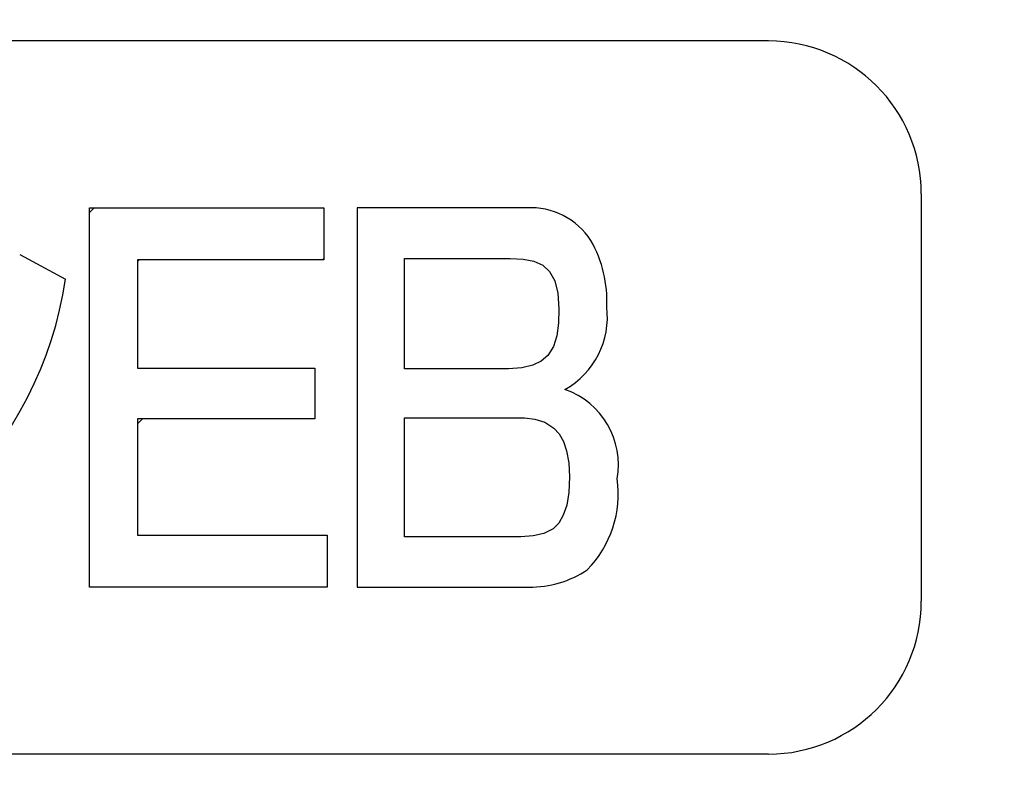
# Model space of a CAD drawing. Units: millimetres. Extents: x 2 to 840, y -1 to 588.
# Drawn here: x 279 to 286, y 198 to 203 of the extents above; entities that cross this region are included whole.
import ezdxf

# ---------------------------------------------------------------- set-up
doc = ezdxf.new("R2010")
doc.units = ezdxf.units.MM
doc.header["$LTSCALE"] = 0.375735
doc.layers.add('NoLayerName_001', color=7, linetype='Continuous')
doc.layers.add('NoLayerName_002', color=7, linetype='Continuous')
doc.styles.get("Standard").update_dxf_attribs({"font": 'txt', "bigfont": 'extfont2'})
doc.dimstyles.get("Standard").update_dxf_attribs({"dimtxt": 2.5, "dimasz": 2.5, "dimexe": 1.25, "dimexo": 0.625, "dimtad": 1, "dimzin": 0, "dimdsep": 46, "dimtxsty": 'Standard', "dimcen": 2.5, "dimadec": 0, "dimazin": 0, "dimtfac": 0.75, "dimtmove": 0, "dimatfit": 3, "dimfxl": 1, "dimarcsym": 0})

# ---------------------------------------------------------------- blocks, each defined once
blk = doc.blocks.new('_OPEN30')
at = {"color": 0, "linetype": 'ByBlock', "lineweight": -2}
for p, q in [((-1, 0.267949), (0, 0)), ((0, 0), (-1, -0.267949)), ((0, 0), (-1, 0))]:
    blk.add_line(p, q, dxfattribs=at)
blk = doc.blocks.new('*D9')
at = {"layer": 'Defpoints', "color": 0}
for p in [(69.6499, 328.8998), (69.6499, 224.4451), (368.471, 133.6618)]:
    blk.add_point(p, dxfattribs=at)
at = {"layer": 'NoLayerName_002', "color": 0, "linetype": 'Continuous', "lineweight": 25}
for p, q in [((69.6499, 225.0701), (69.6499, 332.3998)), ((368.471, 134.2868), (368.471, 332.3998)), ((364.721, 328.8998), (73.3999, 328.8998))]:
    blk.add_line(p, q, dxfattribs=at)
at = {"layer": 'NoLayerName_002', "color": 0, "lineweight": 25, "xscale": 3.75, "yscale": 3.75, "zscale": 3.75}
for p, rotation in [((69.6499, 328.8998), 180), ((368.471, 328.8998), 360)]:
    blk.add_blockref('_OPEN30', p, dxfattribs=dict(at, rotation=rotation))
at = {"layer": 'NoLayerName_002', "color": 0, "lineweight": 25, "insert": (219.0605, 332.7023), "char_height": 5, "attachment_point": 5}
blk.add_mtext('299', dxfattribs=at)

msp = doc.modelspace()

# ---------------------------------------------------------------- linework, layer by layer
at = {"color": 3, "linetype": 'Continuous', "lineweight": 25}
for p, q in [((279.3696, 201.3812), (279.4016, 201.4132)), ((279.6988, 201.0448), (279.7102, 201.0562)), ((280.975, 201.0562), (280.9817, 201.063)), ((279.6988, 199.9285), (279.735, 199.9647))]:
    msp.add_line(p, q, dxfattribs=at)
at = {"layer": 'NoLayerName_001', "color": 7, "linetype": 'Continuous', "lineweight": 25}
for p, q in [((284.0374, 202.56), (269.1374, 202.56)), ((285.0874, 201.51), (285.0874, 198.7102)), ((284.0374, 197.6602), (269.1374, 197.6602))]:
    msp.add_line(p, q, dxfattribs=at)
at = {"layer": 'NoLayerName_001', "color": 3, "linetype": 'Continuous', "lineweight": 25}
for p, q in [((279.3696, 201.4132), (280.9817, 201.4132)), ((279.3696, 198.8069), (279.3696, 201.4132)), ((280.9817, 201.4132), (280.9817, 201.0562)), ((281.2104, 201.4132), (281.2104, 198.807)), ((282.3735, 201.4132), (281.2104, 201.4132)), ((278.8897, 201.0922), (279.2049, 200.9236)), ((280.9817, 201.0562), (279.6988, 201.0562)), ((279.6988, 201.0562), (279.6988, 200.3119)), ((281.534, 200.3084), (281.534, 201.0661)), ((281.534, 201.0661), (282.262, 201.0661)), ((282.262, 201.0661), (282.35, 201.0616)), ((282.35, 201.0616), (282.4244, 201.0466)), ((282.4244, 201.0466), (282.4853, 201.0189)), ((282.4853, 201.0189), (282.5328, 200.9762)), ((282.5328, 200.9762), (282.5684, 200.9128)), ((282.5684, 200.9128), (282.5897, 200.8278)), ((282.5897, 200.8278), (282.5968, 200.7186)), ((282.5968, 200.7186), (282.5939, 200.6217)), ((282.5939, 200.6217), (282.5826, 200.5349)), ((282.5826, 200.5349), (282.5592, 200.4599)), ((282.5592, 200.4599), (282.5199, 200.3982)), ((282.4754, 200.36), (282.417, 200.3318)), ((282.5199, 200.3982), (282.4754, 200.36)), ((279.6988, 200.3119), (280.9176, 200.3119)), ((280.9176, 200.3119), (280.9176, 199.9647)), ((282.2507, 200.3084), (281.534, 200.3084)), ((282.3427, 200.3144), (282.2507, 200.3084)), ((282.417, 200.3318), (282.3427, 200.3144)), ((280.9176, 199.9647), (279.6988, 199.9647)), ((279.6988, 199.9647), (279.6988, 199.1641)), ((281.534, 199.1542), (281.534, 199.9711)), ((281.534, 199.9711), (282.2953, 199.9711)), ((282.2953, 199.9711), (282.3603, 199.97)), ((282.3603, 199.97), (282.43, 199.9622)), ((282.43, 199.9622), (282.4993, 199.941)), ((282.4993, 199.941), (282.5629, 199.8997)), ((282.5629, 199.8997), (282.5977, 199.8604)), ((282.5977, 199.8604), (282.6271, 199.809)), ((282.6271, 199.809), (282.6496, 199.7436)), ((282.6496, 199.7436), (282.664, 199.6626)), ((282.664, 199.6626), (282.6691, 199.5644)), ((282.6691, 199.5644), (282.6643, 199.4572)), ((282.6643, 199.4572), (282.6501, 199.37)), ((282.6501, 199.37), (282.627, 199.3008)), ((282.627, 199.3008), (282.5955, 199.2476)), ((282.5955, 199.2476), (282.5561, 199.2085)), ((279.6988, 199.1641), (281.0039, 199.1641)), ((281.0039, 199.1641), (281.0039, 198.8069)), ((282.3344, 199.1542), (281.534, 199.1542)), ((282.4192, 199.1588), (282.3344, 199.1542)), ((282.4934, 199.1754), (282.4192, 199.1588)), ((282.5561, 199.2085), (282.4934, 199.1754)), ((281.0039, 198.8069), (279.3696, 198.8069)), ((281.2104, 198.807), (282.3903, 198.807))]:
    msp.add_line(p, q, dxfattribs=at)
at = {"layer": 'NoLayerName_001', "color": 7, "linetype": 'Continuous', "lineweight": 25}
for centre, start, end in [((284.0374, 201.51), 0, 90), ((284.0374, 198.7102), 270, 0)]:
    msp.add_arc(centre, 1.05, start, end, dxfattribs=at)
at = {"layer": 'NoLayerName_001', "color": 3, "linetype": 'Continuous', "lineweight": 25}
for centre, radius, start, end in [((282.404, 200.9237), 0.4905, 32.65336, 93.57033), ((282.0928, 200.7746), 0.834, 357.06684, 29.74135), ((276.6018, 201.3122), 2.6319, 277.75474, 351.50912), ((282.362, 200.6626), 0.5679, 299.1301, 7.01886), ((282.4537, 199.6455), 0.5527, 350.15537, 70.46912), ((282.2547, 199.4501), 0.7504, 315.70978, 7.73234), ((282.3951, 199.5279), 0.7209, 269.62398, 303.39529)]:
    msp.add_arc(centre, radius, start, end, dxfattribs=at)

# ---------------------------------------------------------------- dimensions: what is measured, and where the dimension line sits
at = {"layer": 'NoLayerName_002', "color": 7, "linetype": 'Continuous', "lineweight": 25}
dim = msp.add_linear_dim(base=(69.6499, 328.8998), p1=(368.471, 133.6618), p2=(69.6499, 224.4451), angle=180, dimstyle='Standard', override={"dimtxt": 5, "dimasz": 3.75, "dimexe": 3.5, "dimgap": 1.25, "dimdec": 0, "dimzin": 8, "dimblk": 'OPEN30', "dimclrd": 0, "dimclre": 0, "dimclrt": 0, "dimtp": 0, "dimtm": 0, "dimlwd": 25, "dimlwe": 25}, dxfattribs=at)
dim.commit()
dim.dimension.update_dxf_attribs({"geometry": '*D9', "text_midpoint": (219.0605, 328.8998), "dimtype": 160})

doc.saveas('drawing.dxf')
